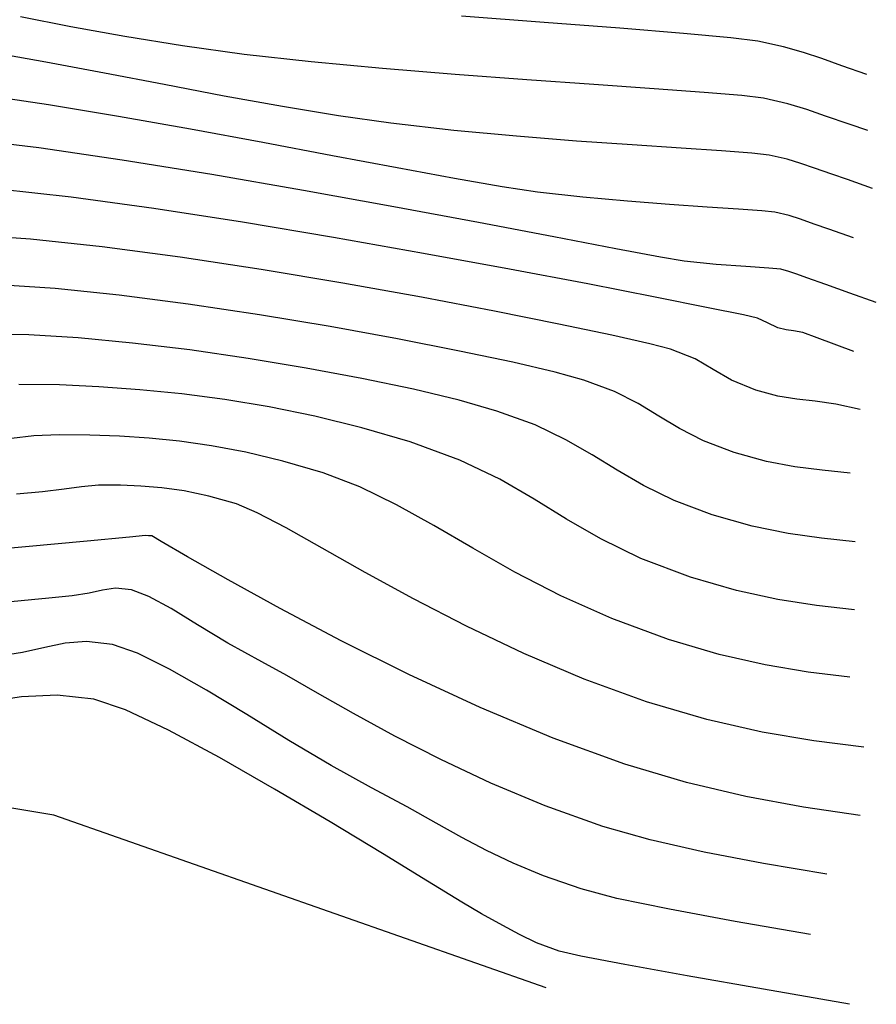
# Model space of a CAD drawing. Units: metres. Extents: x 355696 to 356379, y 8413957 to 8414277.
# Drawn here: x 355971 to 355987, y 8414110 to 8414128 of the extents above; entities that cross this region are included whole.
import ezdxf

# ---------------------------------------------------------------- set-up
doc = ezdxf.new("R2010")
doc.units = ezdxf.units.M
doc.linetypes.add('HIDDEN', pattern=[9.524999999999999, 6.35, -3.175])
for name, color, linetype in [('GAP_TOPO_Borde', 1, 'HIDDEN'), ('GAP_TOPO_Curva-Indice (M)', 15, 'Continuous'), ('GAP_TOPO_Curva-Intermedia (M)', 33, 'Continuous')]:
    doc.layers.add(name, color=color, linetype=linetype)

msp = doc.modelspace()

# ---------------------------------------------------------------- linework, layer by layer
at = {"layer": 'GAP_TOPO_Borde', "color": 7, "linetype": 'Continuous', "lineweight": -3, "extrusion": (-0.1642772571227668, -0.9864142044761016, 0), "elevation": -8358278.904316613}
msp.add_lwpolyline([(-1031111.857476931, 1733.12), (-1031118.49332224, 1731.366)], dxfattribs=at)
at = {"layer": 'GAP_TOPO_Borde', "color": 7, "linetype": 'Continuous', "lineweight": -3, "extrusion": (-0.3310567157810906, -0.9436108577884414, 0), "elevation": -8057495.472982504}
msp.add_lwpolyline([(-2449640.125565238, 1731.588), (-2449649.894952356, 1733.12)], dxfattribs=at)
at = {"layer": 'GAP_TOPO_Curva-Indice (M)', "color": 32, "linetype": 'Continuous', "lineweight": -3}
for points, elevation in [([(355971.4700805215, 8414125.755980713), (355970.1018197942, 8414125.919426072)], 1720), ([(355973.0287982782, 8414125.529552476), (355971.4700805215, 8414125.755980713)], 1720), ([(355974.7045946952, 8414125.258362247), (355973.0287982782, 8414125.529552476)], 1720), ([(355976.4240914034, 8414124.960630894), (355974.7045946952, 8414125.258362247)], 1720), ([(355978.1139100337, 8414124.654579295), (355976.4240914034, 8414124.960630894)], 1720), ([(355979.7006722172, 8414124.358428327), (355978.1139100337, 8414124.654579295)], 1720), ([(355981.1109995847, 8414124.090398869), (355979.7006722172, 8414124.358428327)], 1720), ([(355982.2715137671, 8414123.868711792), (355981.1109995847, 8414124.090398869)], 1720), ([(355983.1088363955, 8414123.711587975), (355982.2715137671, 8414123.868711792)], 1720), ([(355983.5495891008, 8414123.637248293), (355983.1088363955, 8414123.711587975)], 1720), ([(355984.1515575759, 8414123.57524772), (355983.5495891008, 8414123.637248293)], 1720), ([(355984.7060571953, 8414123.533089446), (355984.1515575759, 8414123.57524772)], 1720), ([(355985.1345476212, 8414123.504828235), (355984.7060571953, 8414123.533089446)], 1720), ([(355985.3584885154, 8414123.484518846), (355985.1345476212, 8414123.504828235)], 1720), ([(355985.5094315796, 8414123.445289763), (355985.3584885154, 8414123.484518846)], 1720), ([(355985.6576796828, 8414123.393674986), (355985.5094315796, 8414123.445289763)], 1720), ([(355985.8496215159, 8414123.326348389), (355985.6576796828, 8414123.393674986)], 1720), ([(355986.2008567946, 8414123.200335221), (355985.8496215159, 8414123.326348389)], 1720), ([(355986.6528733534, 8414123.03748269), (355986.2008567946, 8414123.200335221)], 1720), ([(355987.1471590263, 8414122.859637996), (355986.6528733534, 8414123.03748269)], 1720), ([(355971.8525255384, 8414121.317360414), (355971.0967767344, 8414121.328513192)], 1725), ([(355972.5944782274, 8414121.282079985), (355971.8525255384, 8414121.317360414)], 1725), ([(355973.3579459037, 8414121.228028892), (355972.5944782274, 8414121.282079985)], 1725), ([(355974.143434011, 8414121.150580915), (355973.3579459037, 8414121.228028892)], 1725), ([(355974.9514479928, 8414121.045109836), (355974.143434011, 8414121.150580915)], 1725), ([(355975.7824932924, 8414120.906989431), (355974.9514479928, 8414121.045109836)], 1725), ([(355976.6370753536, 8414120.731593488), (355975.7824932924, 8414120.906989431)], 1725), ([(355977.5156996198, 8414120.514295775), (355976.6370753536, 8414120.731593488)], 1725), ([(355978.4188715345, 8414120.250470081), (355977.5156996198, 8414120.514295775)], 1725), ([(355979.350452845, 8414119.909674948), (355978.4188715345, 8414120.250470081)], 1725), ([(355980.1006538168, 8414119.551264415), (355979.350452845, 8414119.909674948)], 1725), ([(355980.7419087657, 8414119.181606175), (355980.1006538168, 8414119.551264415)], 1725), ([(355981.3466520078, 8414118.80706792), (355980.7419087657, 8414119.181606175)], 1725), ([(355981.9873178586, 8414118.434017336), (355981.3466520078, 8414118.80706792)], 1725), ([(355982.7363406339, 8414118.06882212), (355981.9873178586, 8414118.434017336)], 1725), ([(355983.6661546495, 8414117.717849957), (355982.7363406339, 8414118.06882212)], 1725), ([(355984.5266730766, 8414117.468906242), (355983.6661546495, 8414117.717849957)], 1725), ([(355985.3029045202, 8414117.302300563), (355984.5266730766, 8414117.468906242)], 1725), ([(355986.0282935442, 8414117.191308683), (355985.3029045202, 8414117.302300563)], 1725), ([(355986.7362847121, 8414117.109206354), (355986.0282935442, 8414117.191308683)], 1725), ([(355971.5794460629, 8414116.405121587), (355971.1622136587, 8414116.307646709)], 1730), ([(355971.9586027015, 8414116.486141494), (355971.5794460629, 8414116.405121587)], 1730), ([(355972.3615643391, 8414116.51555336), (355971.9586027015, 8414116.486141494)], 1730), ([(355972.8502117405, 8414116.45820413), (355972.3615643391, 8414116.51555336)], 1730), ([(355973.3185393685, 8414116.297130113), (355972.8502117405, 8414116.45820413)], 1730), ([(355971.1622136587, 8414116.307646709), (355970.645024724, 8414116.228869922)], 1730), ([(355973.9138935867, 8414115.999521708), (355973.3185393685, 8414116.297130113)], 1730), ([(355974.604939692, 8414115.602840522), (355973.9138935867, 8414115.999521708)], 1730), ([(355975.3603429812, 8414115.144548161), (355974.604939692, 8414115.602840522)], 1730), ([(355976.1487687518, 8414114.662106229), (355975.3603429812, 8414115.144548161)], 1730), ([(355976.9388823007, 8414114.192976328), (355976.1487687518, 8414114.662106229)], 1730), ([(355977.6993489249, 8414113.774620067), (355976.9388823007, 8414114.192976328)], 1730), ([(355978.3610868807, 8414113.42154857), (355977.6993489249, 8414113.774620067)], 1730), ([(355978.9081846306, 8414113.11552327), (355978.3610868807, 8414113.42154857)], 1730), ([(355979.3890627813, 8414112.844881227), (355978.9081846306, 8414113.11552327)], 1730), ([(355979.8521419391, 8414112.597959513), (355979.3890627813, 8414112.844881227)], 1730), ([(355980.3458427109, 8414112.363095185), (355979.8521419391, 8414112.597959513)], 1730), ([(355980.9185857031, 8414112.128625313), (355980.3458427109, 8414112.363095185)], 1730), ([(355981.6187915222, 8414111.88288696), (355980.9185857031, 8414112.128625313)], 1730), ([(355982.2917708919, 8414111.705106026), (355981.6187915222, 8414111.88288696)], 1730), ([(355983.2748622344, 8414111.500242975), (355982.2917708919, 8414111.705106026)], 1730), ([(355984.503534139, 8414111.273702424), (355983.2748622344, 8414111.500242975)], 1730), ([(355985.9132551951, 8414111.030888991), (355984.503534139, 8414111.273702424)], 1730)]:
    msp.add_lwpolyline(points, dxfattribs=dict(at, elevation=elevation))
at = {"layer": 'GAP_TOPO_Curva-Intermedia (M)', "color": 42, "linetype": 'Continuous', "lineweight": -3}
for points, elevation in [([(355972.0668608258, 8414128.02603339), (355971.1232458862, 8414128.20962342)], 1717), ([(355980.9291135914, 8414128.105498945), (355979.3804599587, 8414128.221758366)], 1716), ([(355973.0775629962, 8414127.841947759), (355972.0668608258, 8414128.02603339)], 1717), ([(355982.342595442, 8414127.997096287), (355980.9291135914, 8414128.105498945)], 1716), ([(355974.1589856501, 8414127.666163312), (355973.0775629962, 8414127.841947759)], 1717), ([(355983.5363282357, 8414127.900074793), (355982.342595442, 8414127.997096287)], 1716), ([(355984.4257346974, 8414127.817958856), (355983.5363282357, 8414127.900074793)], 1716), ([(355975.3147620393, 8414127.507476838), (355974.1589856501, 8414127.666163312)], 1717), ([(355984.9262375523, 8414127.754272874), (355984.4257346974, 8414127.817958856)], 1716), ([(355985.4080409223, 8414127.650105087), (355984.9262375523, 8414127.754272874)], 1716), ([(355971.5989103437, 8414127.363389762), (355970.5429124492, 8414127.549857138)], 1718), ([(355976.5676318134, 8414127.36762436), (355975.3147620393, 8414127.507476838)], 1717), ([(355985.7865368018, 8414127.544858575), (355985.4080409223, 8414127.650105087)], 1716), ([(355986.1285056042, 8414127.429641386), (355985.7865368018, 8414127.544858575)], 1716), ([(355972.6979150984, 8414127.156786077), (355971.5989103437, 8414127.363389762)], 1718), ([(355977.9022144231, 8414127.241913382), (355976.5676318134, 8414127.36762436)], 1717), ([(355986.5007277431, 8414127.295561578), (355986.1285056042, 8414127.429641386)], 1716), ([(355986.9699836317, 8414127.133727195), (355986.5007277431, 8414127.295561578)], 1716), ([(355973.8176885024, 8414126.941351153), (355972.6979150984, 8414127.156786077)], 1718), ([(355979.2649628231, 8414127.129497899), (355977.9022144231, 8414127.241913382)], 1717), ([(355980.6023299684, 8414127.029531913), (355979.2649628231, 8414127.129497899)], 1717), ([(355974.9359923447, 8414126.728390072), (355973.8176885024, 8414126.941351153)], 1718), ([(355981.8607688138, 8414126.941169422), (355980.6023299684, 8414127.029531913)], 1717), ([(355982.986732314, 8414126.863564422), (355981.8607688138, 8414126.941169422)], 1717), ([(355971.6470495921, 8414126.562641613), (355970.4254253463, 8414126.742394513)], 1719), ([(355983.9266734241, 8414126.795870915), (355982.986732314, 8414126.863564422)], 1717), ([(355984.6270450988, 8414126.737242896), (355983.9266734241, 8414126.795870915)], 1717), ([(355985.0343002931, 8414126.686834367), (355984.6270450988, 8414126.737242896)], 1717), ([(355972.9566801257, 8414126.346241353), (355971.6470495921, 8414126.562641613)], 1719), ([(355976.0305884146, 8414126.52920791), (355974.9359923447, 8414126.728390072)], 1718), ([(355985.4932834415, 8414126.584552241), (355985.0343002931, 8414126.686834367)], 1717), ([(355985.8458147722, 8414126.478212109), (355985.4932834415, 8414126.584552241)], 1717), ([(355977.0792385011, 8414126.355109746), (355976.0305884146, 8414126.52920791)], 1718), ([(355986.1944907014, 8414126.35415305), (355985.8458147722, 8414126.478212109)], 1717), ([(355974.3092738141, 8414126.106551006), (355972.9566801257, 8414126.346241353)], 1719), ([(355978.0597043932, 8414126.217400657), (355977.0792385011, 8414126.355109746)], 1718), ([(355979.2408775808, 8414126.085109064), (355978.0597043932, 8414126.217400657)], 1718), ([(355986.6419076445, 8414126.198714143), (355986.1944907014, 8414126.35415305)], 1717), ([(355986.9858647788, 8414126.080612702), (355986.6419076445, 8414126.198714143)], 1717), ([(355975.6597875244, 8414125.856927847), (355974.3092738141, 8414126.106551006)], 1719), ([(355980.4121270764, 8414125.975514265), (355979.2408775808, 8414126.085109064)], 1718), ([(355976.9631781235, 8414125.610729152), (355975.6597875244, 8414125.856927847)], 1719), ([(355981.5361517462, 8414125.885488007), (355980.4121270764, 8414125.975514265)], 1718), ([(355982.5756504567, 8414125.811902033), (355981.5361517462, 8414125.885488007)], 1718), ([(355983.4933220744, 8414125.751628084), (355982.5756504567, 8414125.811902033)], 1718), ([(355984.2518654654, 8414125.70153791), (355983.4933220744, 8414125.751628084)], 1718), ([(355984.8139794965, 8414125.658503255), (355984.2518654654, 8414125.70153791)], 1718), ([(355985.1423630338, 8414125.619395861), (355984.8139794965, 8414125.658503255)], 1718), ([(355978.1744024783, 8414125.381312193), (355976.9631781235, 8414125.610729152)], 1719), ([(355985.4768255234, 8414125.544862546), (355985.1423630338, 8414125.619395861)], 1718), ([(355985.7337162328, 8414125.467372153), (355985.4768255234, 8414125.544862546)], 1718), ([(355985.9877974984, 8414125.37696992), (355985.7337162328, 8414125.467372153)], 1718), ([(355979.2484174559, 8414125.182034243), (355978.1744024783, 8414125.381312193)], 1719), ([(355986.3138316573, 8414125.26370109), (355985.9877974984, 8414125.37696992)], 1718), ([(355986.6063582377, 8414125.162972772), (355986.3138316573, 8414125.26370109)], 1718), ([(355980.1401799231, 8414125.026252579), (355979.2484174559, 8414125.182034243)], 1719), ([(355987.0786526869, 8414124.995692538), (355986.6063582377, 8414125.162972772)], 1718), ([(355972.0763957202, 8414124.83202451), (355970.7038434631, 8414124.985402066)], 1721), ([(355980.804646747, 8414124.927324476), (355980.1401799231, 8414125.026252579)], 1719), ([(355981.6520231375, 8414124.83363119), (355980.804646747, 8414124.927324476)], 1719), ([(355973.6227959766, 8414124.619857414), (355972.0763957202, 8414124.83202451)], 1721), ([(355982.4868947966, 8414124.758179529), (355981.6520231375, 8414124.83363119)], 1719), ([(355983.274311543, 8414124.698038401), (355982.4868947966, 8414124.758179529)], 1719), ([(355975.2797627577, 8414124.364084637), (355973.6227959766, 8414124.619857414)], 1721), ([(355983.9793231953, 8414124.650276713), (355983.274311543, 8414124.698038401)], 1719), ([(355984.5669795722, 8414124.61196337), (355983.9793231953, 8414124.650276713)], 1719), ([(355985.0023304925, 8414124.580167282), (355984.5669795722, 8414124.61196337)], 1719), ([(355985.2504257746, 8414124.551957356), (355985.0023304925, 8414124.580167282)], 1719), ([(355985.5172103835, 8414124.489474116), (355985.2504257746, 8414124.551957356)], 1719), ([(355976.9840145888, 8414124.07989003), (355975.2797627577, 8414124.364084637)], 1721), ([(355985.7252412316, 8414124.419988168), (355985.5172103835, 8414124.489474116)], 1719), ([(355985.9857556701, 8414124.328688039), (355985.7252412316, 8414124.419988168)], 1719), ([(355986.2565095719, 8414124.234781925), (355985.9857556701, 8414124.328688039)], 1719), ([(355986.7176275225, 8414124.070451032), (355986.2565095719, 8414124.234781925)], 1719), ([(355971.3099102684, 8414124.050397044), (355970.1394468945, 8414124.127944777)], 1722), ([(355972.6526391969, 8414123.907131316), (355971.3099102684, 8414124.050397044)], 1722), ([(355978.6722699955, 8414123.782457445), (355976.9840145888, 8414124.07989003)], 1721), ([(355974.1119194653, 8414123.712267635), (355972.6526391969, 8414123.907131316)], 1722), ([(355980.2812475032, 8414123.486970743), (355978.6722699955, 8414123.782457445)], 1721), ([(355975.6320368591, 8414123.479926055), (355974.1119194653, 8414123.712267635)], 1722), ([(355977.1572771635, 8414123.22422662), (355975.6320368591, 8414123.479926055)], 1722), ([(355981.7476656375, 8414123.208613776), (355980.2812475032, 8414123.486970743)], 1721), ([(355971.7730278855, 8414123.122693097), (355970.7104731092, 8414123.191083321)], 1723), ([(355972.974617561, 8414122.998622345), (355971.7730278855, 8414123.122693097)], 1723), ([(355978.631926164, 8414122.95928938), (355977.1572771635, 8414123.22422662)], 1722), ([(355983.0082429236, 8414122.962570397), (355981.7476656375, 8414123.208613776)], 1721), ([(355974.2658913182, 8414122.830610717), (355972.974617561, 8414122.998622345)], 1723), ([(355980.0002696458, 8414122.699234383), (355978.631926164, 8414122.95928938)], 1722), ([(355983.9996978871, 8414122.764024464), (355983.0082429236, 8414122.962570397)], 1721), ([(355975.5974983394, 8414122.630397864), (355974.2658913182, 8414122.830610717)], 1723), ([(355981.2065933945, 8414122.458181677), (355980.0002696458, 8414122.699234383)], 1722), ([(355984.6587490533, 8414122.628159827), (355983.9996978871, 8414122.764024464)], 1721), ([(355976.9200878077, 8414122.409723429), (355975.5974983394, 8414122.630397864)], 1723), ([(355984.9221149476, 8414122.570160346), (355984.6587490533, 8414122.628159827)], 1721), ([(355985.1132113641, 8414122.478746532), (355984.9221149476, 8414122.570160346)], 1721), ([(355978.1843089053, 8414122.18032706), (355976.9200878077, 8414122.409723429)], 1723), ([(355982.1951831951, 8414122.250251308), (355981.2065933945, 8414122.458181677)], 1722), ([(355985.3040451512, 8414122.385820357), (355985.1132113641, 8414122.478746532)], 1721), ([(355985.4586379075, 8414122.349858573), (355985.3040451512, 8414122.385820357)], 1721), ([(355985.5984554796, 8414122.33346052), (355985.4586379075, 8414122.349858573)], 1721), ([(355985.7696595087, 8414122.299740234), (355985.5984554796, 8414122.33346052)], 1721), ([(355971.2814993238, 8414122.25422187), (355970.3446721097, 8414122.266110541)], 1724), ([(355972.2057801827, 8414122.19914238), (355971.2814993238, 8414122.25422187)], 1724), ([(355973.220977785, 8414122.103284886), (355972.2057801827, 8414122.19914238)], 1724), ([(355979.3408108149, 8414121.953948407), (355978.1843089053, 8414122.18032706)], 1723), ([(355982.9103248334, 8414122.089563327), (355982.1951831951, 8414122.250251308)], 1722), ([(355986.041695622, 8414122.200915352), (355985.7696595087, 8414122.299740234)], 1721), ([(355986.7243803869, 8414121.945699971), (355986.041695622, 8414122.200915352)], 1721), ([(355974.293421328, 8414121.973076705), (355973.220977785, 8414122.103284886)], 1724), ([(355975.3894400088, 8414121.814945145), (355974.293421328, 8414121.973076705)], 1724), ([(355980.340242719, 8414121.742327116), (355979.3408108149, 8414121.953948407)], 1723), ([(355983.2963040944, 8414121.99023778), (355982.9103248334, 8414122.089563327)], 1722), ([(355983.7554046056, 8414121.804955915), (355983.2963040944, 8414121.99023778)], 1722), ([(355976.475363025, 8414121.635317517), (355975.3894400088, 8414121.814945145)], 1724), ([(355984.0959878244, 8414121.607697165), (355983.7554046056, 8414121.804955915)], 1722), ([(355977.5175195737, 8414121.440621143), (355976.475363025, 8414121.635317517)], 1724), ([(355981.1332538002, 8414121.557202836), (355980.340242719, 8414121.742327116)], 1723), ([(355984.4362962861, 8414121.408856219), (355984.0959878244, 8414121.607697165)], 1722), ([(355978.4822388522, 8414121.23728333), (355977.5175195737, 8414121.440621143)], 1724), ([(355981.6704932411, 8414121.410315214), (355981.1332538002, 8414121.557202836)], 1723), ([(355982.2429612261, 8414121.196037473), (355981.6704932411, 8414121.410315214)], 1723), ([(355984.8945725258, 8414121.218827756), (355984.4362962861, 8414121.408856219)], 1722), ([(355979.3358500578, 8414121.031731395), (355978.4822388522, 8414121.23728333)], 1724), ([(355985.3009656415, 8414121.110065674), (355984.8945725258, 8414121.218827756)], 1722), ([(355980.0446823878, 8414120.830392648), (355979.3358500578, 8414121.031731395)], 1724), ([(355982.6918190561, 8414120.969673729), (355982.2429612261, 8414121.196037473)], 1723), ([(355985.6572830432, 8414121.05300372), (355985.3009656415, 8414121.110065674)], 1722), ([(355986.0052501502, 8414121.01430074), (355985.6572830432, 8414121.05300372)], 1722), ([(355986.3865923814, 8414120.960615592), (355986.0052501502, 8414121.01430074)], 1722), ([(355980.7603199544, 8414120.568594994), (355980.0446823878, 8414120.830392648)], 1724), ([(355983.0787642847, 8414120.736647801), (355982.6918190561, 8414120.969673729)], 1723), ([(355986.8430351558, 8414120.858607126), (355986.3865923814, 8414120.960615592)], 1722), ([(355983.4654944658, 8414120.502383513), (355983.0787642847, 8414120.736647801)], 1723), ([(355981.3366217673, 8414120.293265255), (355980.7603199544, 8414120.568594994)], 1724), ([(355983.9137071531, 8414120.272304691), (355983.4654944658, 8414120.502383513)], 1723), ([(355971.3750640468, 8414120.36239135), (355970.9573689386, 8414120.315847198)], 1726), ([(355971.845915499, 8414120.38674326), (355971.3750640468, 8414120.36239135)], 1726), ([(355972.4235517531, 8414120.38049896), (355971.845915499, 8414120.38674326)], 1726), ([(355972.9768828342, 8414120.35653043), (355972.4235517531, 8414120.38049896)], 1726), ([(355973.5328604757, 8414120.320753297), (355972.9768828342, 8414120.35653043)], 1726), ([(355974.1040736375, 8414120.264762098), (355973.5328604757, 8414120.320753297)], 1726), ([(355981.8292316192, 8414120.009295063), (355981.3366217673, 8414120.293265255)], 1724), ([(355974.7031112792, 8414120.18015138), (355974.1040736375, 8414120.264762098)], 1726), ([(355975.3425623605, 8414120.058515681), (355974.7031112792, 8414120.18015138)], 1726), ([(355984.4850999003, 8414120.051835157), (355983.9137071531, 8414120.272304691)], 1723), ([(355976.0350158413, 8414119.891449546), (355975.3425623605, 8414120.058515681)], 1726), ([(355982.293793303, 8414119.72157606), (355981.8292316192, 8414120.009295063)], 1724), ([(355985.089602029, 8414119.884315345), (355984.4850999003, 8414120.051835157)], 1723), ([(355976.7930606812, 8414119.670547513), (355976.0350158413, 8414119.891449546)], 1726), ([(355985.6243598944, 8414119.78681744), (355985.089602029, 8414119.884315345)], 1723), ([(355986.1318966006, 8414119.725362904), (355985.6243598944, 8414119.78681744)], 1723), ([(355986.6547352513, 8414119.665973185), (355986.1318966006, 8414119.725362904)], 1723), ([(355977.4802907158, 8414119.408887928), (355976.7930606812, 8414119.670547513)], 1726), ([(355982.7859506116, 8414119.434999881), (355982.293793303, 8414119.72157606)], 1724), ([(355971.9452287884, 8414119.365226163), (355971.5343909939, 8414119.317639133)], 1727), ([(355972.2655408619, 8414119.411490401), (355971.9452287884, 8414119.365226163)], 1727), ([(355972.5853247448, 8414119.442328598), (355972.2655408619, 8414119.411490401)], 1727), ([(355972.9945779677, 8414119.443637507), (355972.5853247448, 8414119.442328598)], 1727), ([(355973.3797855462, 8414119.425542315), (355972.9945779677, 8414119.443637507)], 1727), ([(355973.7724799903, 8414119.392661974), (355973.3797855462, 8414119.425542315)], 1727), ([(355974.1898378312, 8414119.333527973), (355973.7724799903, 8414119.392661974)], 1727), ([(355978.1635029957, 8414119.074515667), (355977.4802907158, 8414119.408887928)], 1726), ([(355983.361347338, 8414119.154458167), (355982.7859506116, 8414119.434999881)], 1724), ([(355971.5343909939, 8414119.317639133), (355971.0471506294, 8414119.272742327)], 1727), ([(355974.6490356001, 8414119.2366718), (355974.1898378312, 8414119.333527973)], 1727), ([(355975.1672498279, 8414119.090624949), (355974.6490356001, 8414119.2366718)], 1727), ([(355975.5561455474, 8414118.925346095), (355975.1672498279, 8414119.090624949)], 1727), ([(355978.8619524887, 8414118.685458256), (355978.1635029957, 8414119.074515667)], 1726), ([(355984.0756272749, 8414118.884842558), (355983.361347338, 8414119.154458167)], 1724), ([(355976.0975036365, 8414118.640039975), (355975.5561455474, 8414118.925346095)], 1727), ([(355984.8252250469, 8414118.671927411), (355984.0756272749, 8414118.884842558)], 1724), ([(355976.7757437715, 8414118.259727197), (355976.0975036365, 8414118.640039975)], 1727), ([(355979.5948941627, 8414118.259743223), (355978.8619524887, 8414118.685458256)], 1726), ([(355985.495046576, 8414118.537796285), (355984.8252250469, 8414118.671927411)], 1724), ([(355973.1664384519, 8414118.469840297), (355972.3718947256, 8414118.39597375)], 1728), ([(355973.4659746788, 8414118.497415068), (355973.1664384519, 8414118.469840297)], 1728), ([(355973.5242924866, 8414118.496056223), (355973.4659746788, 8414118.497415068)], 1728), ([(355973.5819684864, 8414118.491140665), (355973.5242924866, 8414118.496056223)], 1728), ([(355973.7605038548, 8414118.385830862), (355973.5819684864, 8414118.491140665)], 1728), ([(355986.1234426015, 8414118.451804606), (355985.495046576, 8414118.537796285)], 1724), ([(355986.7487638625, 8414118.383307802), (355986.1234426015, 8414118.451804606)], 1724), ([(355971.2205007109, 8414118.288755966), (355969.8504136191, 8414118.161127493)], 1728), ([(355972.3718947256, 8414118.39597375), (355971.2205007109, 8414118.288755966)], 1728), ([(355974.2526488947, 8414118.098451491), (355973.7605038548, 8414118.385830862)], 1728), ([(355977.5752856281, 8414117.809428366), (355976.7757437715, 8414118.259727197)], 1727), ([(355980.3815829853, 8414117.815398091), (355979.5948941627, 8414118.259743223)], 1726), ([(355975.0102964844, 8414117.667431409), (355974.2526488947, 8414118.098451491)], 1728), ([(355978.4805488826, 8414117.314164093), (355977.5752856281, 8414117.809428366)], 1727), ([(355981.2412739246, 8414117.370450387), (355980.3815829853, 8414117.815398091)], 1726), ([(355972.9036988016, 8414117.51054559), (355972.6597256482, 8414117.47782981)], 1729), ([(355973.2028279282, 8414117.482011886), (355972.9036988016, 8414117.51054559)], 1729), ([(355975.9853395028, 8414117.131199477), (355975.0102964844, 8414117.667431409)], 1728), ([(355972.0942033267, 8414117.366717564), (355971.6584414467, 8414117.325643668)], 1729), ([(355972.4101474845, 8414117.418381488), (355972.0942033267, 8414117.366717564)], 1729), ([(355972.6597256482, 8414117.47782981), (355972.4101474845, 8414117.418381488)], 1729), ([(355973.5285737865, 8414117.360085947), (355973.2028279282, 8414117.482011886)], 1729), ([(355973.9444963904, 8414117.130106341), (355973.5285737865, 8414117.360085947)], 1729), ([(355982.1932219482, 8414116.942927634), (355981.2412739246, 8414117.370450387)], 1726), ([(355971.6584414467, 8414117.325643668), (355970.8159731009, 8414117.247436943)], 1729), ([(355979.4759532108, 8414116.798954988), (355978.4805488826, 8414117.314164093)], 1727), ([(355974.4413291429, 8414116.826176548), (355973.9444963904, 8414117.130106341)], 1729), ([(355977.1296708284, 8414116.528184554), (355975.9853395028, 8414117.131199477)], 1728), ([(355975.0098054471, 8414116.482400063), (355974.4413291429, 8414116.826176548)], 1729), ([(355980.545918289, 8414116.288821658), (355979.4759532108, 8414116.798954988)], 1727), ([(355983.256682024, 8414116.550857358), (355982.1932219482, 8414116.942927634)], 1726), ([(355975.6406587057, 8414116.132880365), (355975.0098054471, 8414116.482400063)], 1729), ([(355978.3951833396, 8414115.896815503), (355977.1296708284, 8414116.528184554)], 1728), ([(355984.2047756094, 8414116.272669137), (355983.256682024, 8414116.550857358)], 1726), ([(355981.6748637928, 8414115.80878471), (355980.545918289, 8414116.288821658)], 1727), ([(355985.067217873, 8414116.077508623), (355984.2047756094, 8414116.272669137)], 1726), ([(355976.1087770244, 8414115.877035446), (355975.6406587057, 8414116.132880365)], 1729), ([(355985.8729428748, 8414115.942255745), (355985.067217873, 8414116.077508623)], 1726), ([(355976.684899674, 8414115.547880499), (355976.1087770244, 8414115.877035446)], 1729), ([(355979.7337699151, 8414115.275521178), (355978.3951833396, 8414115.896815503)], 1728), ([(355986.6508846749, 8414115.843790427), (355985.8729428748, 8414115.942255745)], 1726), ([(355982.8472093986, 8414115.383864759), (355981.6748637928, 8414115.80878471)], 1727), ([(355971.8099188475, 8414115.509858916), (355971.1421754311, 8414115.48117523)], 1731), ([(355972.4975955527, 8414115.434396371), (355971.8099188475, 8414115.509858916)], 1731), ([(355977.3622148265, 8414115.163566222), (355976.684899674, 8414115.547880499)], 1729), ([(355971.1421754311, 8414115.48117523), (355970.5206308771, 8414115.386647524)], 1731), ([(355973.0885412689, 8414115.233521484), (355972.4975955527, 8414115.434396371)], 1731), ([(355983.9773048952, 8414115.05235676), (355982.8472093986, 8414115.383864759)], 1727), ([(355973.8963205775, 8414114.852031035), (355973.0885412689, 8414115.233521484)], 1731), ([(355978.1339106536, 8414114.742243325), (355977.3622148265, 8414115.163566222)], 1729), ([(355981.0973234334, 8414114.702730445), (355979.7337699151, 8414115.275521178)], 1728), ([(355985.0110124377, 8414114.818046225), (355983.9773048952, 8414115.05235676)], 1727), ([(355974.851123036, 8414114.341020236), (355973.8963205775, 8414114.852031035)], 1731), ([(355985.9800202507, 8414114.654189585), (355985.0110124377, 8414114.818046225)], 1727), ([(355978.9931753275, 8414114.302062506), (355978.1339106536, 8414114.742243325)], 1729), ([(355982.4377367731, 8414114.216872158), (355981.0973234334, 8414114.702730445)], 1728), ([(355986.9160165588, 8414114.534043266), (355985.9800202507, 8414114.654189585)], 1727), ([(355975.8831382018, 8414113.751584293), (355974.851123036, 8414114.341020236)], 1731), ([(355979.9331970199, 8414113.86117447), (355978.9931753275, 8414114.302062506)], 1729), ([(355983.5939433085, 8414113.875812246), (355982.4377367731, 8414114.216872158)], 1728), ([(355980.9471639026, 8414113.43772992), (355979.9331970199, 8414113.86117447)], 1729), ([(355984.7064529357, 8414113.613902016), (355983.5939433085, 8414113.875812246)], 1728), ([(355976.9225556319, 8414113.134818418), (355975.8831382018, 8414113.751584293)], 1731), ([(355985.7856810528, 8414113.413173132), (355984.7064529357, 8414113.613902016)], 1728), ([(355982.0282641477, 8414113.049879558), (355980.9471639026, 8414113.43772992)], 1729), ([(355986.8420430581, 8414113.255657258), (355985.7856810528, 8414113.413173132)], 1728), ([(355977.8995648839, 8414112.54181782), (355976.9225556319, 8414113.134818418)], 1731), ([(355982.9107086468, 8414112.797823494), (355982.0282641477, 8414113.049879558)], 1729), ([(355983.9219758369, 8414112.568136858), (355982.9107086468, 8414112.797823494)], 1729), ([(355978.7443555151, 8414112.023677705), (355977.8995648839, 8414112.54181782)], 1731), ([(355985.0350127668, 8414112.35635355), (355983.9219758369, 8414112.568136858)], 1729), ([(355986.2227664851, 8414112.158007478), (355985.0350127668, 8414112.35635355)], 1729), ([(355979.3871170827, 8414111.631493283), (355978.7443555151, 8414112.023677705)], 1731), ([(355979.7580391442, 8414111.416359767), (355979.3871170827, 8414111.631493283)], 1731), ([(355980.1579979237, 8414111.199242901), (355979.7580391442, 8414111.416359767)], 1731), ([(355980.4691385073, 8414111.025556082), (355980.1579979237, 8414111.199242901)], 1731), ([(355980.7875493474, 8414110.872154754), (355980.4691385073, 8414111.025556082)], 1731), ([(355981.2093188968, 8414110.715894358), (355980.7875493474, 8414110.872154754)], 1731), ([(355981.6140311877, 8414110.624147886), (355981.2093188968, 8414110.715894358)], 1731), ([(355982.4388000849, 8414110.467022248), (355981.6140311877, 8414110.624147886)], 1731), ([(355983.605052014, 8414110.256283341), (355982.4388000849, 8414110.467022248)], 1731), ([(355985.0342134001, 8414110.003697066), (355983.605052014, 8414110.256283341)], 1731), ([(355986.6477106685, 8414109.721029317), (355985.0342134001, 8414110.003697066)], 1731)]:
    msp.add_lwpolyline(points, dxfattribs=dict(at, elevation=elevation))

doc.saveas('drawing.dxf')
